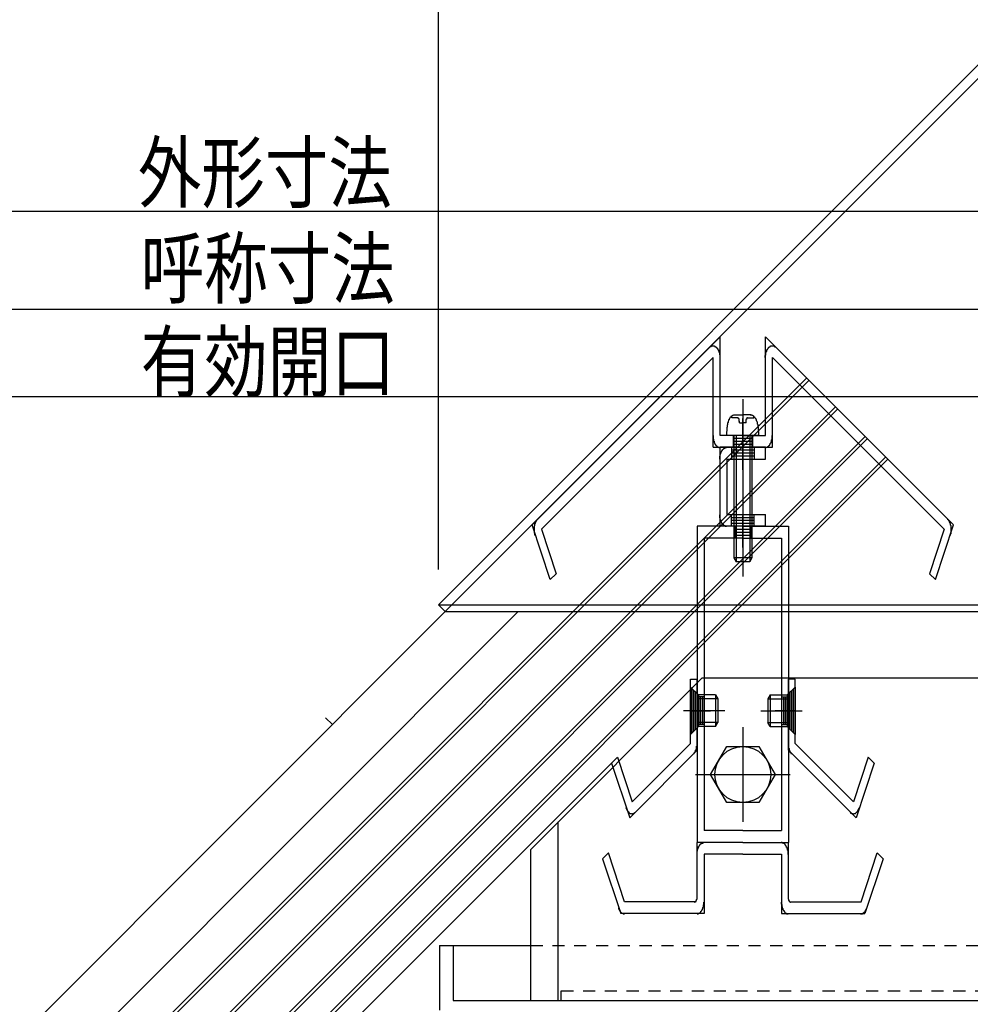
# Model space of a CAD drawing. Extents: x -210 to 210, y -148 to 148.
# Drawn here: x -50 to -1, y 37 to 88 of the extents above; entities that cross this region are included whole.
import ezdxf
from ezdxf.enums import TextEntityAlignment as Align

# ---------------------------------------------------------------- set-up
doc = ezdxf.new("R2010")
doc.units = 0
doc.header["$LTSCALE"] = 10
doc.header["$PDMODE"] = 32
doc.header["$PDSIZE"] = 0.3
doc.linetypes.add('DASHDOT', pattern=[0.5375, 0.375, -0.05, 0.0625, -0.05])
doc.linetypes.add('DOT', pattern=[0.1125, 0.0625, -0.05])
for name, color, linetype in [('St', 127, 'CONTINUOUS'), ('ガラス', 48, 'CONTINUOUS'), ('ボルト／ビス', 64, 'CONTINUOUS'), ('型材断面', 47, 'CONTINUOUS'), ('寸法', 80, 'CONTINUOUS'), ('曲げ物', 111, 'CONTINUOUS'), ('補助線', 16, 'DOT')]:
    doc.layers.add(name, color=color, linetype=linetype)
doc.styles.add('TextStyle03', font='MONOTXT', dxfattribs={"height": 1, "bigfont": 'BIGFONT'})

# ---------------------------------------------------------------- blocks, each defined once
blk = doc.blocks.new('*GRP_0011')
at = {"layer": '補助線', "color": 0, "linetype": 'BYBLOCK'}
for p, q in [((-12.61006, 51.15713), (-12.61006, 46.27038)), ((-15.053435, 48.713755), (-10.166685, 48.713755))]:
    blk.add_line(p, q, dxfattribs=at)
blk = doc.blocks.new('M6頭', base_point=(-180.218008, 149.01779))
at = {"layer": 'ボルト／ビス'}
blk.add_lwpolyline([(-182.718008, 153.347918), (-177.718008, 153.347918), (-175.218008, 149.01779), (-177.718008, 144.687663), (-182.718008, 144.687663), (-185.218008, 149.01779), (-182.718008, 153.347918)], dxfattribs=at)
blk.add_circle((-180.218008, 149.01779), 4.330127, dxfattribs=at)
blk = doc.blocks.new('*GRP_0037')
at = {"layer": 'ボルト／ビス', "linetype": 'CONTINUOUS'}
for p, q in [((-12.61038, 68.094745), (-12.61038, 58.936862)), ((-13.17519, 67.13283), (-13.17519, 67.231685)), ((-12.869615, 67.13283), (-13.17519, 67.13283)), ((-13.014495, 67.28996), (-12.61038, 67.28996)), ((-12.206268, 67.28996), (-12.61038, 67.28996)), ((-12.351148, 67.13283), (-12.045572, 67.13283)), ((-12.045572, 67.13283), (-12.045572, 67.231685)), ((-13.435215, 66.228552), (-13.413602, 66.65645)), ((-12.775348, 66.867442), (-12.775348, 66.969535)), ((-12.775348, 66.867442), (-12.61038, 66.867442)), ((-12.445415, 66.867442), (-12.61038, 66.867442)), ((-12.445415, 66.867442), (-12.445415, 66.969535)), ((-11.785548, 66.228552), (-11.807157, 66.65645)), ((-11.785548, 66.228552), (-13.435215, 66.228552)), ((-13.081715, 66.228552), (-13.081715, 59.900933)), ((-12.963883, 66.228552), (-12.963883, 59.696815)), ((-12.25688, 66.228552), (-12.25688, 59.696815)), ((-12.139048, 66.228552), (-12.139048, 59.900933)), ((-13.081715, 59.900933), (-12.963883, 59.696815)), ((-12.139048, 59.900933), (-13.081715, 59.900933)), ((-12.25688, 59.696815), (-12.963883, 59.696815)), ((-12.139048, 59.900933), (-12.25688, 59.696815))]:
    blk.add_line(p, q, dxfattribs=at)
for points in [[(-13.025, 67.275), (-13.05, 67.275), (-13.05, 67.275), (-13.075, 67.275), (-13.075, 67.275), (-13.1, 67.275), (-13.1, 67.275), (-13.125, 67.25), (-13.125, 67.25), (-13.15, 67.25), (-13.15, 67.25), (-13.175, 67.225), (-13.175, 67.225), (-13.2, 67.225), (-13.2, 67.2), (-13.225, 67.2), (-13.225, 67.175), (-13.225, 67.175), (-13.25, 67.175), (-13.25, 67.15), (-13.275, 67.15), (-13.275, 67.125), (-13.3, 67.1), (-13.3, 67.1), (-13.3, 67.075), (-13.325, 67.075), (-13.325, 67.05), (-13.325, 67.025), (-13.35, 67.025), (-13.35, 67), (-13.35, 66.975), (-13.375, 66.95), (-13.375, 66.95), (-13.375, 66.925), (-13.375, 66.9), (-13.4, 66.875), (-13.4, 66.85), (-13.4, 66.85), (-13.4, 66.825), (-13.4, 66.8), (-13.4, 66.775), (-13.425, 66.75), (-13.425, 66.725), (-13.425, 66.7), (-13.425, 66.7), (-13.425, 66.675), (-13.425, 66.65)], [(-12.8, 66.95), (-12.8, 66.95), (-12.8, 66.975), (-12.8, 66.975), (-12.8, 66.975), (-12.8, 66.975), (-12.8, 67), (-12.8, 67), (-12.8, 67), (-12.8, 67), (-12.8, 67), (-12.8, 67.025), (-12.8, 67.025), (-12.8, 67.025), (-12.8, 67.025), (-12.8, 67.025), (-12.8, 67.025), (-12.8, 67.05), (-12.8, 67.05), (-12.8, 67.05), (-12.8, 67.05), (-12.8, 67.05), (-12.8, 67.075), (-12.8, 67.075), (-12.825, 67.075), (-12.825, 67.075), (-12.825, 67.075), (-12.825, 67.075), (-12.825, 67.075), (-12.825, 67.1), (-12.825, 67.1), (-12.825, 67.1), (-12.825, 67.1), (-12.825, 67.1), (-12.85, 67.1), (-12.85, 67.1), (-12.85, 67.1), (-12.85, 67.1), (-12.85, 67.1), (-12.85, 67.1), (-12.85, 67.125), (-12.85, 67.125), (-12.85, 67.125), (-12.875, 67.125), (-12.875, 67.125), (-12.875, 67.125), (-12.875, 67.125), (-12.875, 67.125), (-12.875, 67.125), (-12.875, 67.125)], [(-12.375, 67.125), (-12.375, 67.125), (-12.375, 67.125), (-12.375, 67.125), (-12.375, 67.125), (-12.375, 67.125), (-12.375, 67.125), (-12.375, 67.125), (-12.4, 67.125), (-12.4, 67.125), (-12.4, 67.1), (-12.4, 67.1), (-12.4, 67.1), (-12.4, 67.1), (-12.4, 67.1), (-12.4, 67.1), (-12.4, 67.1), (-12.425, 67.1), (-12.425, 67.1), (-12.425, 67.1), (-12.425, 67.1), (-12.425, 67.075), (-12.425, 67.075), (-12.425, 67.075), (-12.425, 67.075), (-12.425, 67.075), (-12.425, 67.075), (-12.425, 67.075), (-12.425, 67.05), (-12.45, 67.05), (-12.45, 67.05), (-12.45, 67.05), (-12.45, 67.05), (-12.45, 67.025), (-12.45, 67.025), (-12.45, 67.025), (-12.45, 67.025), (-12.45, 67.025), (-12.45, 67.025), (-12.45, 67), (-12.45, 67), (-12.45, 67), (-12.45, 67), (-12.45, 67), (-12.45, 66.975), (-12.45, 66.975), (-12.45, 66.975), (-12.45, 66.975), (-12.45, 66.95), (-12.45, 66.95)], [(-11.825, 66.65), (-11.825, 66.675), (-11.825, 66.7), (-11.825, 66.7), (-11.825, 66.725), (-11.825, 66.75), (-11.825, 66.775), (-11.85, 66.8), (-11.85, 66.825), (-11.85, 66.85), (-11.85, 66.85), (-11.85, 66.875), (-11.85, 66.9), (-11.875, 66.925), (-11.875, 66.95), (-11.875, 66.95), (-11.9, 66.975), (-11.9, 67), (-11.9, 67.025), (-11.9, 67.025), (-11.925, 67.05), (-11.925, 67.075), (-11.95, 67.075), (-11.95, 67.1), (-11.95, 67.1), (-11.975, 67.125), (-11.975, 67.15), (-12, 67.15), (-12, 67.175), (-12, 67.175), (-12.025, 67.175), (-12.025, 67.2), (-12.05, 67.2), (-12.05, 67.225), (-12.075, 67.225), (-12.075, 67.225), (-12.1, 67.25), (-12.1, 67.25), (-12.125, 67.25), (-12.125, 67.25), (-12.15, 67.275), (-12.15, 67.275), (-12.175, 67.275), (-12.175, 67.275), (-12.2, 67.275), (-12.2, 67.275), (-12.225, 67.275)]]:
    blk.add_lwpolyline(points, dxfattribs=at)
blk = doc.blocks.new('*GRP_0038')
at = {"layer": 'ボルト／ビス', "linetype": 'CONTINUOUS'}
for p, q in [((-15.320545, 53.227863), (-14.896345, 52.81963)), ((-15.320545, 53.227863), (-15.320545, 50.77846)), ((-14.02438, 52.81963), (-14.896345, 52.81963)), ((-14.896345, 52.81963), (-14.896345, 51.186695)), ((-13.906545, 52.615512), (-14.896345, 52.615512)), ((-14.02438, 52.81963), (-13.906545, 52.615512)), ((-14.02438, 52.81963), (-14.02438, 51.186695)), ((-13.906545, 52.615512), (-13.906545, 51.390812)), ((-13.53408, 52.003162), (-15.670165, 52.003162)), ((-13.906545, 51.390812), (-14.896345, 51.390812)), ((-14.02438, 51.186695), (-13.906545, 51.390812)), ((-15.320545, 50.77846), (-14.896345, 51.186695)), ((-14.02438, 51.186695), (-14.896345, 51.186695))]:
    blk.add_line(p, q, dxfattribs=at)
blk = doc.blocks.new('*GRP_0039')
at = {"layer": 'ボルト／ビス', "linetype": 'CONTINUOUS'}
for p, q in [((-9.900215, 53.227863), (-10.324415, 52.81963)), ((-9.900215, 53.227863), (-9.900215, 50.77846)), ((-11.19638, 52.81963), (-11.314215, 52.615512)), ((-11.314215, 52.615512), (-11.314215, 51.390812)), ((-11.314215, 52.615512), (-10.324415, 52.615512)), ((-11.19638, 52.81963), (-11.19638, 51.186695)), ((-11.19638, 52.81963), (-10.324415, 52.81963)), ((-10.324415, 52.81963), (-10.324415, 51.186695)), ((-11.68668, 52.003162), (-9.550598, 52.003162)), ((-11.19638, 51.186695), (-11.314215, 51.390812)), ((-11.314215, 51.390812), (-10.324415, 51.390812)), ((-11.19638, 51.186695), (-10.324415, 51.186695)), ((-9.900215, 50.77846), (-10.324415, 51.186695))]:
    blk.add_line(p, q, dxfattribs=at)
blk = doc.blocks.new('*DIM_0067')
at = {"layer": '寸法', "color": 0, "linetype": 'BYBLOCK'}
for p, q in [((-28.333332, 59.307812), (-28.333332, 96.969182)), ((-28.333332, 96.969182), (28.333332, 96.969182)), ((28.333332, 59.307812), (28.333332, 96.969182))]:
    blk.add_line(p, q, dxfattribs=at)
at = {"layer": '寸法', "color": 0}
for p in [(-28.333332, 96.969182), (28.333332, 96.969182)]:
    blk.add_point(p, dxfattribs=at)
at = {"layer": '寸法', "color": 0, "linetype": 'CONTINUOUS', "style": 'TextStyle03'}
blk.add_text('170', height=3.5, dxfattribs=at).set_placement((-2.85, 97.3), (2.85, 97.3), align=Align.FIT)
blk = doc.blocks.new('*DIM_0189')
at = {"layer": '寸法', "linetype": 'CONTINUOUS'}
blk.add_line((-104.942263, 77.81194), (104.942262, 77.81194), dxfattribs=at)
at = {"layer": '寸法', "linetype": 'CONTINUOUS', "style": 'TextStyle03'}
blk.add_text('外形寸法', height=3, dxfattribs=at).set_placement((-43.8625, 78.3), (-30.7375, 78.3), align=Align.FIT)
blk = doc.blocks.new('*DIM_0190')
at = {"layer": '寸法', "linetype": 'CONTINUOUS'}
blk.add_line((-76.442263, 72.74601), (76.442262, 72.74601), dxfattribs=at)
at = {"layer": '寸法', "linetype": 'CONTINUOUS', "style": 'TextStyle03'}
blk.add_text('呼称寸法', height=3, dxfattribs=at).set_placement((-43.7125, 73.35), (-30.5875, 73.35), align=Align.FIT)
blk = doc.blocks.new('*DIM_0191')
at = {"layer": '寸法', "linetype": 'CONTINUOUS'}
blk.add_line((-57.275598, 68.23689), (57.275598, 68.23689), dxfattribs=at)
at = {"layer": '寸法', "linetype": 'CONTINUOUS', "style": 'TextStyle03'}
blk.add_text('有効開口', height=3, dxfattribs=at).set_placement((-43.7125, 68.525), (-30.5875, 68.525), align=Align.FIT)

msp = doc.modelspace()

# ---------------------------------------------------------------- linework, layer by layer
at = {"layer": 'St', "linetype": 'CONTINUOUS'}
for p, q in [((0, 85.81054), (-28.333332, 57.477205)), ((0, 85.104088), (-27.980108, 57.12398)), ((-28.333335, 57.477208), (0, 57.477208)), ((-28.333335, 57.477208), (-27.980108, 57.12398)), ((-27.980108, 57.12398), (0, 57.12398)), ((-34.166668, 51.643873), (-33.813115, 51.29032))]:
    msp.add_line(p, q, dxfattribs=at)
at = {"layer": 'ガラス', "linetype": 'CONTINUOUS'}
for p, q in [((-94.216135, -15.711712), (-9.31044, 69.193997)), ((-94.098285, -15.829562), (-9.19259, 69.076132)), ((-92.772192, -17.237618), (-7.825595, 67.70898)), ((-92.61336, -17.314487), (-7.707758, 67.59113)), ((-91.199147, -18.7287), (-6.29362, 66.176828)), ((-91.081295, -18.84655), (-6.175775, 66.05897)), ((-90.138485, -19.78936), (-5.23302, 65.116105)), ((-90.020635, -19.907212), (-5.11518, 64.998252))]:
    msp.add_line(p, q, dxfattribs=at)
at = {"layer": '型材断面', "color": 47, "linetype": 'CONTINUOUS'}
for p, q in [((-23.498935, 61.60451), (-13.788713, 71.315845)), ((-13.788713, 66.228552), (-13.788713, 71.315845)), ((-11.432045, 66.228552), (-11.432045, 71.315845)), ((-1.721828, 61.60451), (-11.432045, 71.315845)), ((-23.016045, 61.380378), (-14.142213, 70.255228)), ((-14.142213, 65.616202), (-14.142213, 70.255228)), ((-2.204717, 61.380378), (-11.078545, 70.255225)), ((-11.078545, 65.616202), (-11.078545, 70.255225)), ((-12.61038, 66.228552), (-13.788713, 66.228552)), ((-13.10528, 66.228552), (-13.10528, 65.616202)), ((-12.61038, 66.228552), (-11.432045, 66.228552)), ((-12.11548, 66.228552), (-12.11548, 65.616202)), ((-14.142213, 65.616202), (-11.078545, 65.616202)), ((-13.788713, 61.533865), (-13.788713, 65.616202)), ((-11.432045, 65.616202), (-13.788713, 65.616202)), ((-13.199547, 65.616202), (-13.199547, 65.003852)), ((-13.10528, 66.075465), (-12.11548, 66.075465)), ((-13.10528, 65.922378), (-12.11548, 65.922378)), ((-13.10528, 65.76929), (-12.11548, 65.76929)), ((-12.021213, 65.616202), (-12.021213, 65.003852)), ((-11.432045, 65.003852), (-11.432045, 65.616202)), ((-12.021213, 65.463115), (-13.199547, 65.463115)), ((-12.021213, 65.310028), (-13.199547, 65.310028)), ((-12.021213, 65.15694), (-13.199547, 65.15694)), ((-13.435213, 65.003852), (-13.435213, 62.146218)), ((-13.435213, 65.003852), (-11.432045, 65.003852)), ((-13.435213, 62.146218), (-11.432045, 62.146218)), ((-13.199547, 61.533865), (-13.199547, 62.146218)), ((-12.021213, 61.533865), (-12.021213, 62.146218)), ((-11.432045, 61.533865), (-11.432045, 62.146218)), ((-22.556268, 58.776185), (-23.498932, 61.60451)), ((-12.61038, 61.533865), (-14.967045, 61.533865)), ((-14.967045, 61.533865), (-14.967045, 45.204522)), ((-11.432045, 61.533865), (-13.788713, 61.533865)), ((-13.199547, 61.99313), (-12.021213, 61.99313)), ((-13.199547, 61.84004), (-12.021213, 61.84004)), ((-13.199547, 61.686955), (-12.021213, 61.686955)), ((-13.022797, 61.533865), (-13.022797, 60.921515)), ((-12.61038, 61.533865), (-10.253715, 61.533865)), ((-12.197965, 61.533865), (-12.197965, 60.921515)), ((-10.253715, 61.533865), (-10.253715, 45.204522)), ((-2.664495, 58.776185), (-1.721828, 61.60451)), ((-23.016045, 61.380375), (-22.250127, 59.08236)), ((-13.022797, 61.38078), (-12.197965, 61.38078)), ((-13.022797, 61.22769), (-12.197965, 61.22769)), ((-13.022797, 61.074605), (-12.197965, 61.074605)), ((-2.204717, 61.380375), (-2.970635, 59.08236)), ((-12.61038, 60.921515), (-14.613545, 60.921515)), ((-14.613545, 60.921515), (-14.613545, 45.816872)), ((-12.61038, 60.921515), (-10.607215, 60.921515)), ((-10.607215, 60.921515), (-10.607215, 45.816872)), ((-22.250127, 59.08236), (-22.556268, 58.776185)), ((-2.970635, 59.08236), (-2.664495, 58.776185)), ((-15.320545, 53.636095), (-14.967045, 53.636095)), ((-15.320545, 50.31553), (-15.320545, 53.636095)), ((-14.967045, 49.961995), (-14.967045, 53.636095)), ((-9.900215, 53.636095), (-10.253715, 53.636095)), ((-10.253715, 49.961995), (-10.253715, 53.636095)), ((-9.900215, 50.31553), (-9.900215, 53.636095)), ((-14.967045, 52.887667), (-15.320545, 53.22786)), ((-15.232172, 50.86351), (-15.232172, 53.142815)), ((-15.143795, 50.948558), (-15.143795, 53.057765)), ((-15.055422, 51.033605), (-15.055422, 52.972715)), ((-10.253715, 52.887667), (-9.900215, 53.22786)), ((-10.16534, 51.033605), (-10.16534, 52.972715)), ((-10.076965, 50.948558), (-10.076965, 53.057765)), ((-9.98859, 50.86351), (-9.98859, 53.142815)), ((-14.613545, 52.71757), (-14.967045, 52.71757)), ((-14.878672, 52.71757), (-14.878672, 51.28875)), ((-14.790295, 52.71757), (-14.790295, 51.28875)), ((-14.701923, 52.71757), (-14.701923, 51.28875)), ((-10.607215, 52.71757), (-10.253715, 52.71757)), ((-10.51884, 52.71757), (-10.51884, 51.28875)), ((-10.430465, 52.71757), (-10.430465, 51.28875)), ((-10.34209, 52.71757), (-10.34209, 51.28875)), ((-14.967045, 51.118655), (-15.320545, 50.77846)), ((-14.613545, 51.28875), (-14.967045, 51.28875)), ((-10.607215, 51.28875), (-10.253715, 51.28875)), ((-10.253715, 51.118655), (-9.900215, 50.77846)), ((-18.455667, 46.472975), (-14.967045, 49.961995)), ((-18.326278, 47.30946), (-15.320545, 50.31553)), ((-6.765092, 46.472975), (-10.253715, 49.961995)), ((-6.894482, 47.30946), (-9.900215, 50.31553)), ((-19.092195, 49.607475), (-19.398335, 49.3013)), ((-19.092195, 49.607475), (-18.326278, 47.30946)), ((-6.128565, 49.607475), (-6.894482, 47.30946)), ((-6.128568, 49.607475), (-5.822425, 49.3013)), ((-19.398335, 49.3013), (-18.455667, 46.472975)), ((-5.822425, 49.3013), (-6.765092, 46.472975)), ((-12.61038, 45.816872), (-14.613545, 45.816872)), ((-12.61038, 45.816872), (-10.607215, 45.816872)), ((-12.61038, 45.204522), (-14.967045, 45.204522)), ((-14.967045, 42.346885), (-14.967045, 45.204522)), ((-12.61038, 45.204522), (-14.967045, 45.204522)), ((-12.61038, 45.204522), (-10.253715, 45.204522)), ((-12.61038, 45.204522), (-10.253715, 45.204522)), ((-10.253715, 42.346885), (-10.253715, 45.204522)), ((-19.556523, 44.66492), (-19.862665, 44.358745)), ((-19.862665, 44.358745), (-18.919995, 41.53042)), ((-18.715902, 42.14277), (-19.556523, 44.66492)), ((-14.613545, 44.592173), (-14.613545, 41.53042)), ((-12.61038, 44.592173), (-14.613545, 44.592173)), ((-12.61038, 44.592173), (-10.607215, 44.592173)), ((-10.607215, 44.592173), (-10.607215, 41.53042)), ((-6.504855, 42.14277), (-5.664235, 44.66492)), ((-5.358095, 44.358745), (-6.300763, 41.53042)), ((-5.664235, 44.66492), (-5.358095, 44.358745)), ((-15.085383, 42.14277), (-18.715902, 42.14277)), ((-10.135377, 42.14277), (-6.504855, 42.14277)), ((-14.613545, 41.53042), (-18.919995, 41.53042)), ((-10.607215, 41.53042), (-6.300763, 41.53042))]:
    msp.add_line(p, q, dxfattribs=at)
at = {"layer": '型材断面', "color": 47, "linetype": 'DASHDOT'}
for p, q in [((-12.61038, 64.44802), (-12.61038, 67.09429)), ((-12.61038, 66.359397), (-12.61038, 60.7863)), ((-12.61038, 60.434335), (-12.61038, 62.064562)), ((-14.613545, 52.00316), (-15.64471, 52.00316)), ((-15.320545, 52.00316), (-14.283485, 52.00316)), ((-9.900215, 52.00316), (-10.937275, 52.00316)), ((-10.607215, 52.00316), (-9.57605, 52.00316))]:
    msp.add_line(p, q, dxfattribs=at)
at = {"layer": '型材断面', "linetype": 'CONTINUOUS'}
for p, q in [((-91.62341, -6.519322), (-27.980108, 57.12398)), ((-89.737792, -8.404943), (-24.20887, 57.12398)), ((-85.306712, -16.607258), (-19.39829, 49.301165))]:
    msp.add_line(p, q, dxfattribs=at)
at = {"layer": '型材断面', "color": 47, "linetype": 'CONTINUOUS'}
for points in [[(-14.325, 70.775), (-14.325, 70.775), (-14.3, 70.8), (-14.3, 70.8), (-14.3, 70.8), (-14.275, 70.825), (-14.275, 70.825), (-14.25, 70.825), (-14.25, 70.825), (-14.225, 70.85), (-14.225, 70.85), (-14.225, 70.85), (-14.2, 70.85), (-14.2, 70.85), (-14.175, 70.85), (-14.175, 70.85), (-14.15, 70.85), (-14.15, 70.85), (-14.125, 70.85), (-14.125, 70.85), (-14.1, 70.85), (-14.1, 70.85), (-14.1, 70.85), (-14.075, 70.85), (-14.075, 70.825), (-14.05, 70.825), (-14.05, 70.825), (-14.025, 70.825), (-14.025, 70.8), (-14.025, 70.8), (-14, 70.8), (-14, 70.775), (-13.975, 70.775), (-13.975, 70.775), (-13.975, 70.75), (-13.95, 70.75), (-13.95, 70.725), (-13.925, 70.725), (-13.925, 70.7), (-13.925, 70.7), (-13.9, 70.675), (-13.9, 70.675), (-13.9, 70.65), (-13.875, 70.65), (-13.875, 70.625), (-13.875, 70.6), (-13.875, 70.6), (-13.85, 70.575), (-13.85, 70.55), (-13.85, 70.55), (-13.85, 70.525), (-13.825, 70.5), (-13.825, 70.5), (-13.825, 70.475), (-13.825, 70.45), (-13.825, 70.425), (-13.825, 70.425), (-13.825, 70.4), (-13.8, 70.375), (-13.8, 70.35), (-13.8, 70.35), (-13.8, 70.325), (-13.8, 70.3), (-13.8, 70.275), (-13.8, 70.25), (-13.8, 70.25)], [(-11.45, 70.25), (-11.45, 70.25), (-11.45, 70.275), (-11.45, 70.3), (-11.45, 70.325), (-11.45, 70.35), (-11.45, 70.35), (-11.425, 70.375), (-11.425, 70.4), (-11.425, 70.425), (-11.425, 70.425), (-11.425, 70.45), (-11.425, 70.475), (-11.425, 70.5), (-11.4, 70.5), (-11.4, 70.525), (-11.4, 70.55), (-11.4, 70.55), (-11.375, 70.575), (-11.375, 70.6), (-11.375, 70.6), (-11.375, 70.625), (-11.35, 70.65), (-11.35, 70.65), (-11.35, 70.675), (-11.325, 70.675), (-11.325, 70.7), (-11.325, 70.7), (-11.3, 70.725), (-11.3, 70.725), (-11.3, 70.75), (-11.275, 70.75), (-11.275, 70.775), (-11.275, 70.775), (-11.25, 70.775), (-11.25, 70.8), (-11.225, 70.8), (-11.225, 70.8), (-11.2, 70.825), (-11.2, 70.825), (-11.2, 70.825), (-11.175, 70.825), (-11.175, 70.85), (-11.15, 70.85), (-11.15, 70.85), (-11.125, 70.85), (-11.125, 70.85), (-11.1, 70.85), (-11.1, 70.85), (-11.1, 70.85), (-11.075, 70.85), (-11.075, 70.85), (-11.05, 70.85), (-11.05, 70.85), (-11.025, 70.85), (-11.025, 70.85), (-11, 70.85), (-11, 70.825), (-10.975, 70.825), (-10.975, 70.825), (-10.975, 70.825), (-10.95, 70.8), (-10.95, 70.8), (-10.925, 70.8), (-10.925, 70.775), (-10.925, 70.775)], [(-14.15, 66.225), (-14.15, 66.2), (-14.15, 66.175), (-14.15, 66.15), (-14.15, 66.15), (-14.15, 66.125), (-14.15, 66.1), (-14.15, 66.075), (-14.15, 66.05), (-14.15, 66.05), (-14.125, 66.025), (-14.125, 66), (-14.125, 65.975), (-14.125, 65.975), (-14.125, 65.95), (-14.125, 65.925), (-14.1, 65.925), (-14.1, 65.9), (-14.1, 65.875), (-14.1, 65.875), (-14.075, 65.85), (-14.075, 65.825), (-14.075, 65.825), (-14.075, 65.8), (-14.05, 65.8), (-14.05, 65.775), (-14.05, 65.775), (-14.025, 65.75), (-14.025, 65.725), (-14.025, 65.725), (-14, 65.725), (-14, 65.7), (-13.975, 65.7), (-13.975, 65.675), (-13.975, 65.675), (-13.95, 65.675), (-13.95, 65.65), (-13.925, 65.65), (-13.925, 65.65), (-13.925, 65.625), (-13.9, 65.625), (-13.9, 65.625), (-13.875, 65.625), (-13.875, 65.625), (-13.85, 65.6), (-13.85, 65.6), (-13.825, 65.6), (-13.825, 65.6), (-13.825, 65.6), (-13.8, 65.6)], [(-11.45, 65.6), (-11.425, 65.6), (-11.425, 65.6), (-11.4, 65.6), (-11.4, 65.6), (-11.4, 65.6), (-11.375, 65.625), (-11.375, 65.625), (-11.35, 65.625), (-11.35, 65.625), (-11.325, 65.625), (-11.325, 65.65), (-11.3, 65.65), (-11.3, 65.65), (-11.3, 65.675), (-11.275, 65.675), (-11.275, 65.675), (-11.25, 65.7), (-11.25, 65.7), (-11.25, 65.725), (-11.225, 65.725), (-11.225, 65.725), (-11.225, 65.75), (-11.2, 65.775), (-11.2, 65.775), (-11.2, 65.8), (-11.175, 65.8), (-11.175, 65.825), (-11.175, 65.825), (-11.15, 65.85), (-11.15, 65.875), (-11.15, 65.875), (-11.15, 65.9), (-11.125, 65.925), (-11.125, 65.925), (-11.125, 65.95), (-11.125, 65.975), (-11.125, 65.975), (-11.125, 66), (-11.1, 66.025), (-11.1, 66.05), (-11.1, 66.05), (-11.1, 66.075), (-11.1, 66.1), (-11.1, 66.125), (-11.1, 66.15), (-11.1, 66.15), (-11.1, 66.175), (-11.1, 66.2), (-11.1, 66.225)], [(-13.8, 65), (-13.8, 65), (-13.8, 65.025), (-13.8, 65.05), (-13.8, 65.075), (-13.8, 65.1), (-13.8, 65.1), (-13.8, 65.125), (-13.8, 65.15), (-13.775, 65.175), (-13.775, 65.175), (-13.775, 65.2), (-13.775, 65.225), (-13.775, 65.25), (-13.775, 65.25), (-13.75, 65.275), (-13.75, 65.3), (-13.75, 65.3), (-13.75, 65.325), (-13.75, 65.35), (-13.725, 65.35), (-13.725, 65.375), (-13.725, 65.4), (-13.7, 65.4), (-13.7, 65.425), (-13.7, 65.425), (-13.675, 65.45), (-13.675, 65.45), (-13.675, 65.475), (-13.65, 65.475), (-13.65, 65.5), (-13.65, 65.5), (-13.625, 65.525), (-13.625, 65.525), (-13.6, 65.525), (-13.6, 65.55), (-13.6, 65.55), (-13.575, 65.55), (-13.575, 65.575), (-13.55, 65.575), (-13.55, 65.575), (-13.525, 65.575), (-13.525, 65.6), (-13.525, 65.6), (-13.5, 65.6), (-13.5, 65.6), (-13.475, 65.6), (-13.475, 65.6), (-13.45, 65.6), (-13.45, 65.6)], [(-13.45, 61.525), (-13.45, 61.525), (-13.475, 61.525), (-13.475, 61.525), (-13.5, 61.525), (-13.5, 61.525), (-13.525, 61.525), (-13.525, 61.525), (-13.525, 61.55), (-13.55, 61.55), (-13.55, 61.55), (-13.575, 61.55), (-13.575, 61.575), (-13.6, 61.575), (-13.6, 61.575), (-13.6, 61.6), (-13.625, 61.6), (-13.625, 61.6), (-13.65, 61.625), (-13.65, 61.625), (-13.65, 61.65), (-13.675, 61.65), (-13.675, 61.675), (-13.675, 61.675), (-13.7, 61.7), (-13.7, 61.7), (-13.7, 61.725), (-13.725, 61.725), (-13.725, 61.75), (-13.725, 61.775), (-13.75, 61.775), (-13.75, 61.8), (-13.75, 61.825), (-13.75, 61.825), (-13.75, 61.85), (-13.775, 61.875), (-13.775, 61.875), (-13.775, 61.9), (-13.775, 61.925), (-13.775, 61.95), (-13.775, 61.95), (-13.8, 61.975), (-13.8, 62), (-13.8, 62.025), (-13.8, 62.025), (-13.8, 62.05), (-13.8, 62.075), (-13.8, 62.1), (-13.8, 62.125), (-13.8, 62.125)], [(-23.325, 61.05), (-23.35, 61.075), (-23.35, 61.1), (-23.35, 61.125), (-23.35, 61.125), (-23.35, 61.15), (-23.375, 61.175), (-23.375, 61.175), (-23.375, 61.2), (-23.375, 61.225), (-23.375, 61.25), (-23.375, 61.275), (-23.375, 61.275), (-23.375, 61.3), (-23.375, 61.325), (-23.375, 61.35), (-23.375, 61.35), (-23.375, 61.375), (-23.375, 61.4), (-23.375, 61.425), (-23.375, 61.45), (-23.375, 61.45), (-23.375, 61.475), (-23.375, 61.5), (-23.375, 61.525), (-23.375, 61.525), (-23.375, 61.55), (-23.35, 61.575), (-23.35, 61.6), (-23.35, 61.6), (-23.35, 61.625), (-23.35, 61.65), (-23.35, 61.675), (-23.325, 61.675), (-23.325, 61.7), (-23.325, 61.725), (-23.325, 61.725), (-23.3, 61.75), (-23.3, 61.75), (-23.3, 61.775), (-23.275, 61.8), (-23.275, 61.8), (-23.275, 61.825), (-23.25, 61.825), (-23.25, 61.85), (-23.25, 61.85), (-23.225, 61.875), (-23.225, 61.875), (-23.225, 61.9), (-23.2, 61.9)], [(-2.05, 61.9), (-2.025, 61.9), (-2.025, 61.875), (-2, 61.875), (-2, 61.85), (-2, 61.85), (-1.975, 61.825), (-1.975, 61.825), (-1.975, 61.8), (-1.95, 61.8), (-1.95, 61.775), (-1.95, 61.75), (-1.95, 61.75), (-1.925, 61.725), (-1.925, 61.725), (-1.925, 61.7), (-1.925, 61.675), (-1.9, 61.675), (-1.9, 61.65), (-1.9, 61.625), (-1.9, 61.6), (-1.9, 61.6), (-1.875, 61.575), (-1.875, 61.55), (-1.875, 61.525), (-1.875, 61.525), (-1.875, 61.5), (-1.875, 61.475), (-1.875, 61.45), (-1.875, 61.45), (-1.875, 61.425), (-1.875, 61.4), (-1.875, 61.375), (-1.875, 61.35), (-1.875, 61.35), (-1.875, 61.325), (-1.875, 61.3), (-1.875, 61.275), (-1.875, 61.275), (-1.875, 61.25), (-1.875, 61.225), (-1.875, 61.2), (-1.875, 61.175), (-1.875, 61.175), (-1.875, 61.15), (-1.9, 61.125), (-1.9, 61.125), (-1.9, 61.1), (-1.9, 61.075), (-1.9, 61.05)], [(-15.15, 49.775), (-15.15, 49.775), (-15.125, 49.8), (-15.125, 49.8), (-15.125, 49.825), (-15.1, 49.825), (-15.1, 49.85), (-15.1, 49.85), (-15.075, 49.875), (-15.075, 49.875), (-15.075, 49.9), (-15.05, 49.925), (-15.05, 49.925), (-15.05, 49.95), (-15.05, 49.975), (-15.025, 49.975), (-15.025, 50), (-15.025, 50.025), (-15.025, 50.025), (-15, 50.05), (-15, 50.075), (-15, 50.075), (-15, 50.1), (-15, 50.125), (-15, 50.15), (-15, 50.175), (-14.975, 50.175), (-14.975, 50.2), (-14.975, 50.225), (-14.975, 50.25), (-14.975, 50.275), (-14.975, 50.275), (-14.975, 50.3)], [(-10.275, 50.3), (-10.275, 50.275), (-10.275, 50.275), (-10.275, 50.25), (-10.275, 50.225), (-10.25, 50.2), (-10.25, 50.175), (-10.25, 50.175), (-10.25, 50.15), (-10.25, 50.125), (-10.25, 50.1), (-10.25, 50.075), (-10.25, 50.075), (-10.225, 50.05), (-10.225, 50.025), (-10.225, 50.025), (-10.225, 50), (-10.225, 49.975), (-10.2, 49.975), (-10.2, 49.95), (-10.2, 49.925), (-10.175, 49.925), (-10.175, 49.9), (-10.175, 49.875), (-10.175, 49.875), (-10.15, 49.85), (-10.15, 49.85), (-10.125, 49.825), (-10.125, 49.825), (-10.125, 49.8), (-10.1, 49.8), (-10.1, 49.775), (-10.1, 49.775)], [(-18.65, 47), (-18.65, 46.975), (-18.625, 46.95), (-18.625, 46.95), (-18.625, 46.925), (-18.6, 46.9), (-18.6, 46.9), (-18.6, 46.875), (-18.6, 46.875), (-18.575, 46.85), (-18.575, 46.825), (-18.575, 46.825), (-18.55, 46.8), (-18.55, 46.8), (-18.525, 46.8), (-18.525, 46.775), (-18.525, 46.775), (-18.5, 46.75), (-18.5, 46.75), (-18.475, 46.75), (-18.475, 46.725), (-18.475, 46.725), (-18.45, 46.725), (-18.45, 46.7), (-18.425, 46.7), (-18.425, 46.7), (-18.4, 46.7), (-18.4, 46.7), (-18.375, 46.7), (-18.375, 46.7), (-18.35, 46.675), (-18.35, 46.675), (-18.35, 46.675), (-18.325, 46.675), (-18.325, 46.675), (-18.3, 46.7), (-18.3, 46.7), (-18.275, 46.7), (-18.275, 46.7), (-18.25, 46.7), (-18.25, 46.7), (-18.225, 46.7), (-18.225, 46.725), (-18.225, 46.725), (-18.2, 46.725), (-18.2, 46.75), (-18.175, 46.75), (-18.175, 46.75), (-18.15, 46.775)], [(-7.075, 46.775), (-7.075, 46.75), (-7.075, 46.75), (-7.05, 46.75), (-7.05, 46.725), (-7.025, 46.725), (-7.025, 46.725), (-7, 46.7), (-7, 46.7), (-6.975, 46.7), (-6.975, 46.7), (-6.975, 46.7), (-6.95, 46.7), (-6.95, 46.7), (-6.925, 46.675), (-6.925, 46.675), (-6.9, 46.675), (-6.9, 46.675), (-6.875, 46.675), (-6.875, 46.7), (-6.85, 46.7), (-6.85, 46.7), (-6.85, 46.7), (-6.825, 46.7), (-6.825, 46.7), (-6.8, 46.7), (-6.8, 46.725), (-6.775, 46.725), (-6.775, 46.725), (-6.75, 46.75), (-6.75, 46.75), (-6.75, 46.75), (-6.725, 46.775), (-6.725, 46.775), (-6.7, 46.8), (-6.7, 46.8), (-6.7, 46.8), (-6.675, 46.825), (-6.675, 46.825), (-6.675, 46.85), (-6.65, 46.875), (-6.65, 46.875), (-6.65, 46.9), (-6.625, 46.9), (-6.625, 46.925), (-6.625, 46.95), (-6.625, 46.95), (-6.6, 46.975), (-6.6, 47)], [(-14.975, 44.575), (-14.975, 44.6), (-14.975, 44.625), (-14.975, 44.65), (-14.975, 44.65), (-14.975, 44.675), (-14.975, 44.7), (-14.975, 44.725), (-14.975, 44.725), (-14.975, 44.75), (-14.95, 44.775), (-14.95, 44.8), (-14.95, 44.8), (-14.95, 44.825), (-14.95, 44.85), (-14.95, 44.875), (-14.925, 44.875), (-14.925, 44.9), (-14.925, 44.925), (-14.925, 44.925), (-14.9, 44.95), (-14.9, 44.95), (-14.9, 44.975), (-14.9, 45), (-14.875, 45), (-14.875, 45.025), (-14.875, 45.025), (-14.85, 45.05), (-14.85, 45.05), (-14.825, 45.075), (-14.825, 45.075), (-14.825, 45.1), (-14.8, 45.1), (-14.8, 45.125), (-14.8, 45.125), (-14.775, 45.125), (-14.775, 45.15), (-14.75, 45.15), (-14.75, 45.15), (-14.725, 45.15), (-14.725, 45.175), (-14.725, 45.175), (-14.7, 45.175), (-14.7, 45.175), (-14.675, 45.175), (-14.675, 45.175), (-14.65, 45.2), (-14.65, 45.2), (-14.625, 45.2), (-14.625, 45.2)], [(-10.275, 44.575), (-10.275, 44.6), (-10.275, 44.625), (-10.275, 44.65), (-10.275, 44.65), (-10.275, 44.675), (-10.275, 44.7), (-10.275, 44.725), (-10.275, 44.725), (-10.275, 44.75), (-10.275, 44.775), (-10.3, 44.8), (-10.3, 44.8), (-10.3, 44.825), (-10.3, 44.85), (-10.3, 44.875), (-10.3, 44.875), (-10.325, 44.9), (-10.325, 44.925), (-10.325, 44.925), (-10.325, 44.95), (-10.35, 44.95), (-10.35, 44.975), (-10.35, 45), (-10.375, 45), (-10.375, 45.025), (-10.375, 45.025), (-10.4, 45.05), (-10.4, 45.05), (-10.4, 45.075), (-10.425, 45.075), (-10.425, 45.1), (-10.425, 45.1), (-10.45, 45.125), (-10.45, 45.125), (-10.475, 45.125), (-10.475, 45.15), (-10.475, 45.15), (-10.5, 45.15), (-10.5, 45.15), (-10.525, 45.175), (-10.525, 45.175), (-10.55, 45.175), (-10.55, 45.175), (-10.575, 45.175), (-10.575, 45.175), (-10.575, 45.2), (-10.6, 45.2), (-10.6, 45.2), (-10.625, 45.2)], [(-15.1, 42.125), (-15.1, 42.125), (-15.1, 42.125), (-15.075, 42.125), (-15.075, 42.125), (-15.075, 42.125), (-15.075, 42.125), (-15.075, 42.125), (-15.075, 42.125), (-15.075, 42.15), (-15.05, 42.15), (-15.05, 42.15), (-15.05, 42.15), (-15.05, 42.15), (-15.05, 42.15), (-15.05, 42.15), (-15.05, 42.15), (-15.025, 42.15), (-15.025, 42.175), (-15.025, 42.175), (-15.025, 42.175), (-15.025, 42.175), (-15.025, 42.175), (-15.025, 42.175), (-15.025, 42.2), (-15.025, 42.2), (-15, 42.2), (-15, 42.2), (-15, 42.2), (-15, 42.2), (-15, 42.225), (-15, 42.225), (-15, 42.225), (-15, 42.225), (-15, 42.25), (-15, 42.25), (-15, 42.25), (-15, 42.25), (-14.975, 42.275), (-14.975, 42.275), (-14.975, 42.275), (-14.975, 42.275), (-14.975, 42.3), (-14.975, 42.3), (-14.975, 42.3), (-14.975, 42.3), (-14.975, 42.325), (-14.975, 42.325), (-14.975, 42.325), (-14.975, 42.325)], [(-10.275, 42.325), (-10.275, 42.325), (-10.275, 42.325), (-10.275, 42.325), (-10.275, 42.3), (-10.275, 42.3), (-10.275, 42.3), (-10.275, 42.3), (-10.25, 42.275), (-10.25, 42.275), (-10.25, 42.275), (-10.25, 42.275), (-10.25, 42.25), (-10.25, 42.25), (-10.25, 42.25), (-10.25, 42.25), (-10.25, 42.225), (-10.25, 42.225), (-10.25, 42.225), (-10.25, 42.225), (-10.25, 42.2), (-10.25, 42.2), (-10.25, 42.2), (-10.225, 42.2), (-10.225, 42.2), (-10.225, 42.2), (-10.225, 42.175), (-10.225, 42.175), (-10.225, 42.175), (-10.225, 42.175), (-10.225, 42.175), (-10.225, 42.175), (-10.2, 42.15), (-10.2, 42.15), (-10.2, 42.15), (-10.2, 42.15), (-10.2, 42.15), (-10.2, 42.15), (-10.2, 42.15), (-10.175, 42.15), (-10.175, 42.15), (-10.175, 42.125), (-10.175, 42.125), (-10.175, 42.125), (-10.175, 42.125), (-10.175, 42.125), (-10.15, 42.125), (-10.15, 42.125), (-10.15, 42.125), (-10.15, 42.125)], [(-19.025, 41.825), (-19.025, 41.8), (-19.025, 41.8), (-19.025, 41.775), (-19, 41.75), (-19, 41.75), (-19, 41.725), (-18.975, 41.7), (-18.975, 41.7), (-18.975, 41.675), (-18.95, 41.675), (-18.95, 41.65), (-18.95, 41.65), (-18.925, 41.625), (-18.925, 41.625), (-18.925, 41.6), (-18.9, 41.6), (-18.9, 41.6), (-18.875, 41.575), (-18.875, 41.575), (-18.875, 41.575), (-18.85, 41.55), (-18.85, 41.55), (-18.825, 41.55), (-18.825, 41.55), (-18.8, 41.525), (-18.8, 41.525), (-18.775, 41.525), (-18.775, 41.525), (-18.775, 41.525), (-18.75, 41.525), (-18.75, 41.525), (-18.725, 41.525)], [(-14.975, 41.525), (-14.975, 41.525), (-14.95, 41.525), (-14.95, 41.525), (-14.925, 41.525), (-14.925, 41.525), (-14.9, 41.525), (-14.9, 41.525), (-14.9, 41.55), (-14.875, 41.55), (-14.875, 41.55), (-14.85, 41.55), (-14.85, 41.575), (-14.825, 41.575), (-14.825, 41.575), (-14.825, 41.575), (-14.8, 41.6), (-14.8, 41.6), (-14.775, 41.625), (-14.775, 41.625), (-14.775, 41.65), (-14.75, 41.65), (-14.75, 41.675), (-14.75, 41.675), (-14.725, 41.7), (-14.725, 41.7), (-14.725, 41.725), (-14.7, 41.725), (-14.7, 41.75), (-14.7, 41.775), (-14.7, 41.775), (-14.675, 41.8), (-14.675, 41.825), (-14.675, 41.825), (-14.675, 41.85), (-14.65, 41.875), (-14.65, 41.875), (-14.65, 41.9), (-14.65, 41.925), (-14.65, 41.925), (-14.65, 41.95), (-14.65, 41.975), (-14.625, 42), (-14.625, 42.025), (-14.625, 42.025), (-14.625, 42.05), (-14.625, 42.075), (-14.625, 42.1), (-14.625, 42.1), (-14.625, 42.125)], [(-10.625, 42.125), (-10.625, 42.1), (-10.625, 42.1), (-10.625, 42.075), (-10.625, 42.05), (-10.625, 42.025), (-10.625, 42.025), (-10.6, 42), (-10.6, 41.975), (-10.6, 41.95), (-10.6, 41.925), (-10.6, 41.925), (-10.6, 41.9), (-10.6, 41.875), (-10.575, 41.875), (-10.575, 41.85), (-10.575, 41.825), (-10.575, 41.825), (-10.55, 41.8), (-10.55, 41.775), (-10.55, 41.775), (-10.55, 41.75), (-10.525, 41.725), (-10.525, 41.725), (-10.525, 41.7), (-10.5, 41.7), (-10.5, 41.675), (-10.5, 41.675), (-10.475, 41.65), (-10.475, 41.65), (-10.475, 41.625), (-10.45, 41.625), (-10.45, 41.6), (-10.45, 41.6), (-10.425, 41.575), (-10.425, 41.575), (-10.4, 41.575), (-10.4, 41.575), (-10.4, 41.55), (-10.375, 41.55), (-10.375, 41.55), (-10.35, 41.55), (-10.35, 41.525), (-10.325, 41.525), (-10.325, 41.525), (-10.3, 41.525), (-10.3, 41.525), (-10.3, 41.525), (-10.275, 41.525), (-10.275, 41.525)], [(-6.525, 41.525), (-6.5, 41.525), (-6.5, 41.525), (-6.475, 41.525), (-6.475, 41.525), (-6.45, 41.525), (-6.45, 41.525), (-6.425, 41.525), (-6.425, 41.55), (-6.425, 41.55), (-6.4, 41.55), (-6.4, 41.55), (-6.375, 41.575), (-6.375, 41.575), (-6.35, 41.575), (-6.35, 41.6), (-6.35, 41.6), (-6.325, 41.6), (-6.325, 41.625), (-6.3, 41.625), (-6.3, 41.65), (-6.3, 41.65), (-6.275, 41.675), (-6.275, 41.675), (-6.275, 41.7), (-6.25, 41.7), (-6.25, 41.725), (-6.25, 41.75), (-6.225, 41.75), (-6.225, 41.775), (-6.225, 41.8), (-6.225, 41.8), (-6.2, 41.825)]]:
    msp.add_lwpolyline(points, dxfattribs=at)
at = {"layer": '曲げ物', "linetype": 'CONTINUOUS'}
for p, q in [((-14.70356, 53.713755), (-23.570225, 44.847088)), ((-14.70356, 53.713755), (14.70356, 53.713755)), ((-22.156012, 37.047088), (-22.156012, 46.261303)), ((-23.570225, 37.047088), (-23.570225, 44.847088)), ((-28.28427, 39.88042), (-28.28427, 36.547088)), ((-28.28427, 39.88042), (-23.570225, 39.88042)), ((-27.577167, 39.88042), (-27.577167, 37.047088)), ((-27.577167, 37.047088), (0, 37.047088))]:
    msp.add_line(p, q, dxfattribs=at)
at = {"layer": '曲げ物', "linetype": 'DOT'}
for p, q in [((-23.570225, 39.88042), (0, 39.88042)), ((-21.989343, 37.047088), (-21.989343, 37.547088)), ((-21.989343, 37.547088), (21.989343, 37.547088))]:
    msp.add_line(p, q, dxfattribs=at)

# ---------------------------------------------------------------- block references
at = {"layer": 'ボルト／ビス', "linetype": 'CONTINUOUS'}
for name in ['*GRP_0037', '*GRP_0038', '*GRP_0039']:
    msp.add_blockref(name, (0, 0), dxfattribs=at)
at = {"layer": '型材断面', "linetype": 'CONTINUOUS', "xscale": 0.333333, "yscale": 0.333333}
msp.add_blockref('M6頭', (-12.61006, 48.713755), dxfattribs=at)
at = {"layer": '寸法', "linetype": 'CONTINUOUS'}
for name in ['*DIM_0067', '*DIM_0189', '*DIM_0190', '*DIM_0191']:
    msp.add_blockref(name, (0, 0), dxfattribs=at)
at = {"layer": '補助線', "linetype": 'CONTINUOUS'}
msp.add_blockref('*GRP_0011', (0, 0), dxfattribs=at)

doc.saveas('drawing.dxf')
